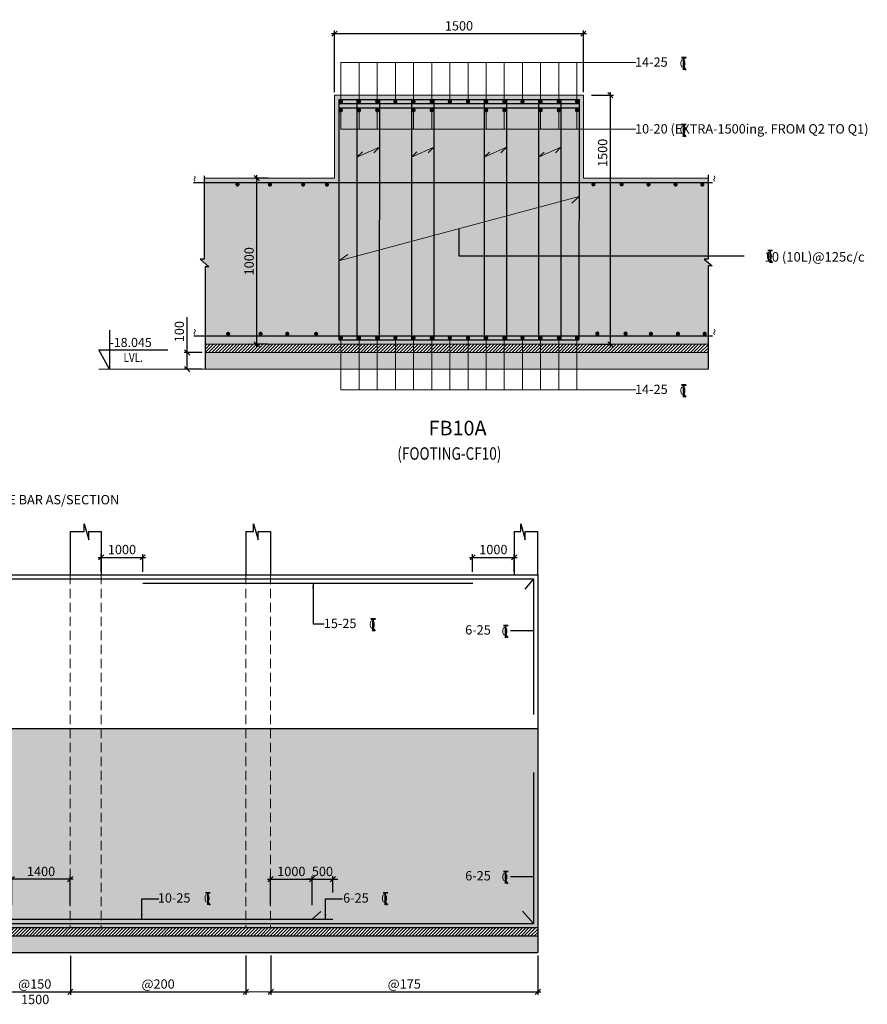
# Model space of a CAD drawing. Units: millimetres. Extents: x -685489 to 1349291, y -8258862 to -2389761.
# Drawn here: x -136234 to -115799, y -8126814 to -8103092 of the extents above; entities that cross this region are included whole.
import ezdxf
from ezdxf.enums import TextEntityAlignment as Align

# ---------------------------------------------------------------- set-up
doc = ezdxf.new("R2010")
doc.units = ezdxf.units.MM
doc.header["$LTSCALE"] = 1000
doc.header["$MEASUREMENT"] = 0
doc.header["$PDMODE"] = 35
doc.linetypes.add('HIDDEN', pattern=[0.375, 0.25, -0.125])
doc.layers.get('0').update_dxf_attribs({"linetype": 'CONTINUOUS'})
doc.layers.get('Defpoints').update_dxf_attribs({"linetype": 'CONTINUOUS'})
for name, color, linetype in [('B', 4, 'CONTINUOUS'), ('BEAM HATCH', 252, 'CONTINUOUS'), ('COL DIM', 3, 'CONTINUOUS'), ('HATCH', 33, 'CONTINUOUS'), ('LINE', 4, 'CONTINUOUS'), ('PEDESTAL', 3, 'CONTINUOUS'), ('RF', 1, 'CONTINUOUS'), ('SHEET', 7, 'CONTINUOUS'), ('TEXT', 2, 'CONTINUOUS')]:
    doc.layers.add(name, color=color, linetype=linetype)
doc.layers.add('BEAM', color=4, linetype='CONTINUOUS', lineweight=0)
doc.layers.add('dim', color=3, linetype='CONTINUOUS', lineweight=0)
doc.styles.add('BHTESHT$0$HSCC2', font='ROMANT.SHX')
doc.styles.add('RAWAT', font='romand.shx', dxfattribs={"height": 115})
doc.styles.add('RD', font='romand.shx', dxfattribs={"height": 225})
doc.dimstyles.new('GR2', dxfattribs={"dimtxt": 225, "dimasz": 125, "dimexe": 75, "dimexo": 75, "dimgap": 75, "dimtad": 1, "dimdec": 0, "dimzin": 3, "dimdsep": 46, "dimtxsty": 'RD', "dimblk1": 'OBLIQUE', "dimblk2": 'OBLIQUE', "dimsah": 1, "dimcen": 0.0625, "dimdle": 75, "dimclrd": 3, "dimclre": 3, "dimclrt": 2, "dimadec": 0, "dimazin": 0, "dimtfac": 1, "dimtdec": 0, "dimtix": 1, "dimtmove": 0, "dimatfit": 3, "dimfxl": 0, "dimtolj": 1, "dimtzin": 0, "dimarcsym": 0})

# ---------------------------------------------------------------- blocks, each defined once
blk = doc.blocks.new('_OBLIQUE')
at = {"color": 0, "linetype": 'ByBlock'}
blk.add_line((-0.5, -0.5), (0.5, 0.5), dxfattribs=at)
blk = doc.blocks.new('*D887')
at = {"layer": 'Defpoints', "color": 0}
for p in [(-122525, -8104912, 51), (-121993, -8104912), (-122599, -8110912)]:
    blk.add_point(p, dxfattribs=at)
at = {"layer": 'PEDESTAL', "color": 3, "lineweight": -2}
for p, q in [((-122450, -8104912), (-121918, -8104912)), ((-121993, -8110987), (-121993, -8104837)), ((-122524, -8110912), (-121918, -8110912))]:
    blk.add_line(p, q, dxfattribs=at)
at = {"layer": 'PEDESTAL', "color": 3, "lineweight": -2, "xscale": 125, "yscale": 125, "zscale": 125}
for p, rotation in [((-121993, -8104912), 90), ((-121993, -8110912), 270)]:
    blk.add_blockref('_OBLIQUE', p, dxfattribs=dict(at, rotation=rotation))
at = {"layer": 'PEDESTAL', "color": 2, "insert": (-122181, -8106301), "char_height": 225, "attachment_point": 5, "rotation": 90, "style": 'RD'}
blk.add_mtext('\\A1;1500', dxfattribs=at)
blk = doc.blocks.new('*D888')
at = {"layer": 'Defpoints', "color": 0}
for p in [(-130516, -8106912), (-130170, -8106912, -15), (-130187, -8110912)]:
    blk.add_point(p, dxfattribs=at)
at = {"layer": 'PEDESTAL', "color": 3, "lineweight": -2}
for p, q in [((-130245, -8106912), (-130591, -8106912)), ((-130516, -8110987), (-130516, -8106837)), ((-130262, -8110912), (-130591, -8110912))]:
    blk.add_line(p, q, dxfattribs=at)
at = {"layer": 'PEDESTAL', "color": 3, "lineweight": -2, "xscale": 125, "yscale": 125, "zscale": 125}
for p, rotation in [((-130516, -8106912), 90), ((-130516, -8110912), 270)]:
    blk.add_blockref('_OBLIQUE', p, dxfattribs=dict(at, rotation=rotation))
at = {"layer": 'PEDESTAL', "color": 2, "insert": (-130703, -8108912), "char_height": 225, "attachment_point": 5, "rotation": 90, "style": 'RD'}
blk.add_mtext('\\A1;1000', dxfattribs=at)
blk = doc.blocks.new('*D889')
at = {"layer": 'Defpoints', "color": 0}
for p in [(-131762, -8111112), (-132197, -8111512), (-131762, -8111512)]:
    blk.add_point(p, dxfattribs=at)
at = {"layer": 'PEDESTAL', "color": 3, "lineweight": -2}
for p, q in [((-132197, -8111112), (-132197, -8110260)), ((-132197, -8111512), (-132197, -8111037)), ((-131837, -8111112), (-132272, -8111112)), ((-131837, -8111512), (-132272, -8111512))]:
    blk.add_line(p, q, dxfattribs=at)
at = {"layer": 'PEDESTAL', "color": 3, "lineweight": -2, "xscale": 125, "yscale": 125, "zscale": 125}
for p, rotation in [((-132197, -8111112), 90), ((-132197, -8111512), 270)]:
    blk.add_blockref('_OBLIQUE', p, dxfattribs=dict(at, rotation=rotation))
at = {"layer": 'PEDESTAL', "color": 2, "insert": (-132385, -8110608), "char_height": 225, "attachment_point": 5, "rotation": 90, "style": 'RD'}
blk.add_mtext('\\A1;100', dxfattribs=at)
blk = doc.blocks.new('T')
at = {"layer": 'LINE'}
for p, q in [((-27, 79), (39, 79)), ((-27, 72), (39, 72)), ((-2, 70), (-2, -99)), ((5, 70), (5, -99)), ((1, -61), (31, -100)), ((7, -57), (36, -96))]:
    blk.add_line(p, q, dxfattribs=at)
at = {"layer": 'LINE', "style": 'RAWAT'}
blk.add_text('0', height=115, dxfattribs=at).set_placement((-50, -63))
blk = doc.blocks.new('A$C685272DB')
at = {"layer": 'HATCH', "xscale": 1.5, "yscale": 1.5, "zscale": 45.73800000000001}
blk.add_blockref('T', (51, 150), dxfattribs=at)
blk = doc.blocks.new('*D890')
at = {"layer": 'Defpoints', "color": 0}
for p in [(-122644, -8103427), (-128644, -8104912, -221), (-122644, -8104912, -82)]:
    blk.add_point(p, dxfattribs=at)
at = {"layer": 'PEDESTAL', "color": 3, "lineweight": -2}
for p, q in [((-128719, -8103427), (-122569, -8103427)), ((-128644, -8104837), (-128644, -8103352)), ((-122644, -8104837), (-122644, -8103352))]:
    blk.add_line(p, q, dxfattribs=at)
at = {"layer": 'PEDESTAL', "color": 3, "lineweight": -2, "xscale": 125, "yscale": 125, "zscale": 125, "rotation": 180}
blk.add_blockref('_OBLIQUE', (-128644, -8103427), dxfattribs=at)
at = {"layer": 'PEDESTAL', "color": 3, "lineweight": -2, "xscale": 125, "yscale": 125, "zscale": 125}
blk.add_blockref('_OBLIQUE', (-122644, -8103427), dxfattribs=at)
at = {"layer": 'PEDESTAL', "color": 2, "insert": (-125644, -8103240), "char_height": 225, "attachment_point": 5, "style": 'RD'}
blk.add_mtext('\\A1;1500', dxfattribs=at)
blk = doc.blocks.new('*D1035')
at = {"layer": 'Defpoints', "color": 0}
for p in [(-133268, -8116046), (-134268, -8116466, -67), (-133268, -8116466, -67)]:
    blk.add_point(p, dxfattribs=at)
at = {"layer": 'PEDESTAL', "color": 3, "lineweight": -2}
for p, q in [((-134343, -8116046), (-133193, -8116046)), ((-134268, -8116391), (-134268, -8115971)), ((-133268, -8116391), (-133268, -8115971))]:
    blk.add_line(p, q, dxfattribs=at)
at = {"layer": 'PEDESTAL', "color": 3, "lineweight": -2, "xscale": 125, "yscale": 125, "zscale": 125, "rotation": 180}
blk.add_blockref('_OBLIQUE', (-134268, -8116046), dxfattribs=at)
at = {"layer": 'PEDESTAL', "color": 3, "lineweight": -2, "xscale": 125, "yscale": 125, "zscale": 125}
blk.add_blockref('_OBLIQUE', (-133268, -8116046), dxfattribs=at)
at = {"layer": 'PEDESTAL', "color": 2, "insert": (-133768, -8115858), "char_height": 225, "attachment_point": 5, "style": 'RD'}
blk.add_mtext('\\A1;1000', dxfattribs=at)
blk = doc.blocks.new('*D1038')
at = {"layer": 'Defpoints', "color": 0}
for p in [(-136419, -8123801), (-136419, -8124500, -13), (-135018, -8124500, 56)]:
    blk.add_point(p, dxfattribs=at)
at = {"layer": 'dim', "color": 3, "lineweight": -2}
for p, q in [((-134943, -8123801), (-136494, -8123801)), ((-136419, -8124425), (-136419, -8123726)), ((-135018, -8124425), (-135018, -8123726))]:
    blk.add_line(p, q, dxfattribs=at)
at = {"layer": 'dim', "color": 3, "lineweight": -2, "xscale": 125, "yscale": 125, "zscale": 125, "rotation": 180}
blk.add_blockref('_OBLIQUE', (-136419, -8123801), dxfattribs=at)
at = {"layer": 'dim', "color": 3, "lineweight": -2, "xscale": 125, "yscale": 125, "zscale": 125}
blk.add_blockref('_OBLIQUE', (-135018, -8123801), dxfattribs=at)
at = {"layer": 'dim', "color": 2, "insert": (-135718, -8123613), "char_height": 225, "attachment_point": 5, "style": 'RD'}
blk.add_mtext('\\A1;1400', dxfattribs=at)
blk = doc.blocks.new('*D1040')
at = {"layer": 'Defpoints', "color": 0}
for p in [(-129185, -8123801), (-130185, -8124500, 56), (-129185, -8124500, -13)]:
    blk.add_point(p, dxfattribs=at)
at = {"layer": 'dim', "color": 3, "lineweight": -2}
for p, q in [((-130260, -8123801), (-129110, -8123801)), ((-130185, -8124425), (-130185, -8123726)), ((-129185, -8124425), (-129185, -8123726))]:
    blk.add_line(p, q, dxfattribs=at)
at = {"layer": 'dim', "color": 3, "lineweight": -2, "xscale": 125, "yscale": 125, "zscale": 125, "rotation": 180}
blk.add_blockref('_OBLIQUE', (-130185, -8123801), dxfattribs=at)
at = {"layer": 'dim', "color": 3, "lineweight": -2, "xscale": 125, "yscale": 125, "zscale": 125}
blk.add_blockref('_OBLIQUE', (-129185, -8123801), dxfattribs=at)
at = {"layer": 'dim', "color": 2, "insert": (-129685, -8123613), "char_height": 225, "attachment_point": 5, "style": 'RD'}
blk.add_mtext('\\A1;1000', dxfattribs=at)
blk = doc.blocks.new('*D1041')
at = {"layer": 'Defpoints', "color": 0}
for p in [(-128685, -8123801), (-129185, -8124196), (-128685, -8124196)]:
    blk.add_point(p, dxfattribs=at)
at = {"layer": 'dim', "color": 3, "lineweight": -2}
for p, q in [((-129185, -8123801), (-129310, -8123801)), ((-129185, -8124121), (-129185, -8123726)), ((-129185, -8123801), (-128685, -8123801)), ((-128685, -8124121), (-128685, -8123726)), ((-128685, -8123801), (-128560, -8123801))]:
    blk.add_line(p, q, dxfattribs=at)
at = {"layer": 'dim', "color": 3, "lineweight": -2, "xscale": 125, "yscale": 125, "zscale": 125}
blk.add_blockref('_OBLIQUE', (-129185, -8123801), dxfattribs=at)
at = {"layer": 'dim', "color": 3, "lineweight": -2, "xscale": 125, "yscale": 125, "zscale": 125, "rotation": 180}
blk.add_blockref('_OBLIQUE', (-128685, -8123801), dxfattribs=at)
at = {"layer": 'dim', "color": 2, "insert": (-128935, -8123613), "char_height": 225, "attachment_point": 5, "style": 'RD'}
blk.add_mtext('\\A1;500', dxfattribs=at)
blk = doc.blocks.new('*D1043')
at = {"layer": 'Defpoints', "color": 0, "ltscale": 6}
for p in [(-130782, -8125566, 188), (-135012, -8125568, 188), (-130782, -8126512)]:
    blk.add_point(p, dxfattribs=at)
at = {"layer": 'dim', "color": 3, "lineweight": -2, "ltscale": 6}
for p, q in [((-135012, -8125643), (-135012, -8126587)), ((-130782, -8125641), (-130782, -8126587)), ((-135087, -8126512), (-130707, -8126512))]:
    blk.add_line(p, q, dxfattribs=at)
at = {"layer": 'dim', "color": 3, "lineweight": -2, "ltscale": 6, "xscale": 125, "yscale": 125, "zscale": 125, "rotation": 180}
blk.add_blockref('_OBLIQUE', (-135012, -8126512), dxfattribs=at)
at = {"layer": 'dim', "color": 3, "lineweight": -2, "ltscale": 6, "xscale": 125, "yscale": 125, "zscale": 125}
blk.add_blockref('_OBLIQUE', (-130782, -8126512), dxfattribs=at)
at = {"layer": 'dim', "color": 2, "ltscale": 6, "insert": (-132897, -8126325), "char_height": 225, "attachment_point": 5, "style": 'RD'}
blk.add_mtext('\\A1;@200', dxfattribs=at)
blk = doc.blocks.new('*D1044')
at = {"layer": 'Defpoints', "color": 0, "ltscale": 6}
for p in [(-130181, -8125566, 736), (-123744, -8125566, 750), (-123744, -8126512)]:
    blk.add_point(p, dxfattribs=at)
at = {"layer": 'dim', "color": 3, "lineweight": -2, "ltscale": 6}
for p, q in [((-130181, -8125641), (-130181, -8126587)), ((-123744, -8125641), (-123744, -8126587)), ((-130256, -8126512), (-123669, -8126512))]:
    blk.add_line(p, q, dxfattribs=at)
at = {"layer": 'dim', "color": 3, "lineweight": -2, "ltscale": 6, "xscale": 125, "yscale": 125, "zscale": 125.0000000000001, "rotation": 180}
blk.add_blockref('_OBLIQUE', (-130181, -8126512), dxfattribs=at)
at = {"layer": 'dim', "color": 3, "lineweight": -2, "ltscale": 6, "xscale": 125, "yscale": 125, "zscale": 125.0000000000001}
blk.add_blockref('_OBLIQUE', (-123744, -8126512), dxfattribs=at)
at = {"layer": 'dim', "color": 2, "ltscale": 6, "insert": (-126963, -8126325), "char_height": 225, "attachment_point": 5, "style": 'RD'}
blk.add_mtext('\\A1;@175', dxfattribs=at)
blk = doc.blocks.new('*D1046')
at = {"layer": 'Defpoints', "color": 0, "ltscale": 6}
for p in [(-136731, -8125568, 188), (-135012, -8125568, 242), (-135012, -8126512)]:
    blk.add_point(p, dxfattribs=at)
at = {"layer": 'dim', "color": 3, "lineweight": -2, "ltscale": 6}
for p, q in [((-136731, -8125643), (-136731, -8126587)), ((-135012, -8125643), (-135012, -8126587)), ((-136806, -8126512), (-134937, -8126512))]:
    blk.add_line(p, q, dxfattribs=at)
at = {"layer": 'dim', "color": 3, "lineweight": -2, "ltscale": 6, "xscale": 125, "yscale": 125, "zscale": 125, "rotation": 180}
blk.add_blockref('_OBLIQUE', (-136731, -8126512), dxfattribs=at)
at = {"layer": 'dim', "color": 3, "lineweight": -2, "ltscale": 6, "xscale": 125, "yscale": 125, "zscale": 125}
blk.add_blockref('_OBLIQUE', (-135012, -8126512), dxfattribs=at)
at = {"layer": 'dim', "color": 2, "ltscale": 6, "insert": (-135871, -8126325), "char_height": 225, "attachment_point": 5, "style": 'RD'}
blk.add_mtext('\\A1;@150', dxfattribs=at)
blk = doc.blocks.new('*D1047')
at = {"layer": 'Defpoints', "color": 0}
for p in [(-124314, -8116046), (-125314, -8116466, -67), (-124314, -8116466, -67)]:
    blk.add_point(p, dxfattribs=at)
at = {"layer": 'PEDESTAL', "color": 3, "lineweight": -2}
for p, q in [((-125389, -8116046), (-124239, -8116046)), ((-125314, -8116391), (-125314, -8115971)), ((-124314, -8116391), (-124314, -8115971))]:
    blk.add_line(p, q, dxfattribs=at)
at = {"layer": 'PEDESTAL', "color": 3, "lineweight": -2, "xscale": 125, "yscale": 125, "zscale": 125, "rotation": 180}
blk.add_blockref('_OBLIQUE', (-125314, -8116046), dxfattribs=at)
at = {"layer": 'PEDESTAL', "color": 3, "lineweight": -2, "xscale": 125, "yscale": 125, "zscale": 125}
blk.add_blockref('_OBLIQUE', (-124314, -8116046), dxfattribs=at)
at = {"layer": 'PEDESTAL', "color": 2, "insert": (-124814, -8115858), "char_height": 225, "attachment_point": 5, "style": 'RD'}
blk.add_mtext('\\A1;1000', dxfattribs=at)

msp = doc.modelspace()

# ---------------------------------------------------------------- hatches: boundary and pattern name
at = {"layer": 'BEAM HATCH'}
for points in [[(-131786.5, -8106911.9), (-131786.5, -8108859.2), (-131884.5, -8108859.2), (-131672.1, -8109043.3), (-131762, -8109043.3), (-131762.3, -8110911.9), (-119637.5, -8110911.9), (-119637.5, -8109023.3), (-119536.5, -8109023.3), (-119735.4, -8108859.2), (-119637.5, -8108859.2), (-119637.5, -8106911.9), (-122644.5, -8106911.9), (-122644.5, -8104911.9), (-128644.5, -8104911.9), (-128644.5, -8106911.9)], [(-144230.4, -8120165.9), (-144230.4, -8124965.9), (-123744.3, -8124965.9), (-123744.3, -8120165.9)]]:
    msp.add_hatch(color=256, dxfattribs=at).paths.add_polyline_path(points)
at = {"layer": 'COL DIM', "ltscale": 350}
h = msp.add_hatch(dxfattribs=at)
h.set_pattern_fill('AR-CONC', color=256, scale=50, style=0)
h.set_pattern_definition([(50, (584089.3, 62185.5), (358.630091, -31.376067), [37.5, -412.5]), (355, (584089.3, 62185.5), (-69.375667, 376.096067), [30, -330]), (100.4514, (584119.18, 62182.87), (289.254691, 344.719771), [31.870095, -350.571056]), (46.1842, (584089.3, 62285.5), (533.620524, -82.759507), [56.25, -618.75]), (96.6356, (584133.76, 62278.6), (467.331353, 487.058935), [47.805144, -525.8565]), (351.1842, (584089.3, 62285.5), (467.330973, 487.0593), [45, -495]), (21, (584139.3, 62260.5), (298.453526, -201.309445), [37.5, -412.5]), (326, (584139.3, 62260.5), (121.657666, 362.575023), [30, -330]), (71.4514, (584164.16, 62243.7), (420.111314, 161.265248), [31.870095, -350.571056]), (37.5, (584089.3, 62185.49), (6.0799277, 166.446927), [0, -326, 0, -335, 0, -331.25]), (7.5, (584089.3, 62185.49), (131.5347687, 197.205856), [0, -191, 0, -318.5, 0, -126.25]), (327.5, (583977.8, 62185.49), (266.911218, -11.2774359), [0, -125, 0, -390, 0, -517.5]), (317.5, (583927.8, 62185.49), (291.593085, 50.052491), [0, -162.5, 0, -259, 0, -367.5])])
h.paths.add_polyline_path([(-131762.3, -8111111.9), (-131762.4, -8111511.9), (-119637.5, -8111511.9), (-119637.5, -8111111.9)])
h = msp.add_hatch(dxfattribs=at)
h.set_pattern_fill('AR-CONC', color=256, scale=50, style=0)
h.set_pattern_definition([(50, (689237.6, 415181.68), (358.630091, -31.376067), [37.5, -412.5]), (355, (689237.6, 415181.68), (-69.375667, 376.096067), [30, -330]), (100.4514, (689267.5, 415179.07), (289.254691, 344.719771), [31.870095, -350.571056]), (46.1842, (689237.6, 415281.7), (533.620524, -82.759507), [56.25, -618.75]), (96.6356, (689282.1, 415274.8), (467.331353, 487.058935), [47.805144, -525.8565]), (351.1842, (689237.6, 415281.7), (467.330973, 487.0593), [45, -495]), (21, (689287.6, 415256.68), (298.453526, -201.309445), [37.5, -412.5]), (326, (689287.6, 415256.68), (121.657666, 362.575023), [30, -330]), (71.4514, (689312.5, 415239.9), (420.111314, 161.265248), [31.870095, -350.571056]), (37.5, (689237.61, 415181.68), (6.0799277, 166.446927), [0, -326, 0, -335, 0, -331.25]), (7.5, (689237.61, 415181.68), (131.5347687, 197.205856), [0, -191, 0, -318.5, 0, -126.25]), (327.5, (689126.11, 415181.68), (266.911218, -11.2774359), [0, -125, 0, -390, 0, -517.5]), (317.5, (689076.11, 415181.68), (291.5930847, 50.052491), [0, -162.5, 0, -259, 0, -367.5])])
h.paths.add_polyline_path([(-123744.3, -8125565.9), (-123744.3, -8125165.9), (-144230.4, -8125165.9), (-144230.4, -8125565.9)])
at = {"layer": 'dim'}
h = msp.add_hatch(dxfattribs=at)
h.set_pattern_fill('ANSI31', color=256, scale=450, style=0)
h.set_pattern_definition([(45, (584089.294, 62185.487), (-39.77475644, 39.77475644), [])])
h.paths.add_polyline_path([(-131762.3, -8110911.9), (-131762.3, -8111111.9), (-119637.5, -8111111.9), (-119637.5, -8110911.9)])
h = msp.add_hatch(dxfattribs=at)
h.set_pattern_fill('ANSI31', color=256, scale=450, style=0)
h.set_pattern_definition([(45, (689237.613, 415181.68), (-39.77475644, 39.77475644), [])])
h.paths.add_polyline_path([(-144230.4, -8124965.9), (-144230.4, -8125165.9), (-123744.3, -8125165.9), (-123744.3, -8124965.9)])

# ---------------------------------------------------------------- linework, layer by layer
at = {"layer": 'B'}
for p, q in [((-135018.1, -8115421, -239.5), (-135018.1, -8116465.9, -239.5)), ((-134268.1, -8115421, -239.5), (-134268.1, -8116465.9, -239.5)), ((-130784.6, -8115421, -172.3), (-130784.6, -8116465.9, -172.3)), ((-130185, -8115421, -172.3), (-130185, -8116465.9, -172.3)), ((-124314.4, -8115421, -172.3), (-124314.4, -8116465.9, -172.3)), ((-123744.3, -8116465.9, -172.3), (-123744.3, -8115421, -172.3)), ((-144230.4, -8116465.9, -172.3), (-123744.3, -8116465.9, -172.3)), ((-123744.3, -8116465.9, -207.2), (-123744.3, -8125565.9, -207.2)), ((-144230.4, -8120165.9, -172.3), (-123744.3, -8120165.9, -172.3)), ((-144230.4, -8124965.9, -172.3), (-123744.3, -8124965.9, -172.3)), ((-144230.4, -8125165.9, -172.3), (-123744.3, -8125165.9, -172.3)), ((-144230.4, -8125565.9, -172.3), (-123744.3, -8125565.9, -172.3))]:
    msp.add_line(p, q, dxfattribs=at)
for points, elevation in [([(-135018.1, -8115421), (-134678, -8115421), (-134678, -8115240.3), (-134568.1, -8115623.4), (-134568.1, -8115421), (-134268.1, -8115421)], -375.8), ([(-130784.6, -8115421), (-130594.9, -8115421), (-130594.9, -8115240.3), (-130485, -8115623.4), (-130485, -8115421), (-130185, -8115421)], -308.6), ([(-124314.4, -8115421), (-124154.2, -8115421), (-124154.2, -8115240.3), (-124044.3, -8115623.4), (-124044.3, -8115421), (-123744.3, -8115421)], -308.6)]:
    msp.add_lwpolyline(points, dxfattribs=dict(at, elevation=elevation))
at = {"layer": 'BEAM', "linetype": 'Continuous'}
for p, q in [((-128644.5, -8104911.9, -1185.1), (-122644.5, -8104911.9, -1045.9)), ((-128644.5, -8104911.9, -1185.1), (-128644.5, -8106911.9, -1185.1)), ((-122644.5, -8104911.9, -1185.1), (-122644.5, -8106911.9, -1185.1)), ((-131786.5, -8106911.9, -1124.8), (-128644.5, -8106911.9, -1236.7)), ((-122644.5, -8106911.9, -1160.3), (-119637.5, -8106911.9, -955)), ((-131762.1, -8110911.9, -1166), (-119637.5, -8110911.9, -1031.6)), ((-131762.1, -8111111.9, -1166), (-119637.5, -8111111.9, -1031.6)), ((-131762.4, -8111511.9, -1166), (-119637.5, -8111511.9, -1031.6))]:
    msp.add_line(p, q, dxfattribs=at)
at = {"layer": 'BEAM', "color": 6, "linetype": 'HIDDEN', "ltscale": 0.9}
for p, q in [((-135018.1, -8116465.9, -239.5), (-135018.1, -8124965.9, -239.5)), ((-134268.1, -8116465.9, -239.5), (-134268.1, -8124965.9, -239.5)), ((-130784.6, -8116465.9, -172.3), (-130784.6, -8124965.9, -172.3)), ((-130185, -8116465.9, -172.3), (-130185, -8124965.9, -172.3))]:
    msp.add_line(p, q, dxfattribs=at)
at = {"layer": 'dim'}
for p, q in [((-128052.5, -8105066.1, -1671.5), (-128052.5, -8104122.1, -1671.5)), ((-127616, -8105061.9, -1235.4), (-127616, -8104117.9, -1235.4)), ((-127176.8, -8105066.1, -1671.5), (-127176.8, -8104122.1, -1671.5)), ((-126739, -8105066.1, -1671.5), (-126739, -8104122.1, -1671.5)), ((-126301.2, -8105066.1, -1671.5), (-126301.2, -8104122.1, -1671.5)), ((-125863.4, -8105066.1, -1671.5), (-125863.4, -8104122.1, -1671.5)), ((-125425.6, -8105066.1, -1671.5), (-125425.6, -8104122.1, -1671.5)), ((-124987.8, -8105066.1, -1671.5), (-124987.8, -8104122.1, -1671.5)), ((-124550, -8105066.1, -1671.5), (-124550, -8104122.1, -1671.5)), ((-124112.1, -8105066.1, -1671.5), (-124112.1, -8104122.1, -1671.5)), ((-123674.3, -8105066.1, -1671.5), (-123674.3, -8104122.1, -1671.5)), ((-123236.5, -8105066.1, -1671.5), (-123236.5, -8104122.1, -1671.5)), ((-122798.7, -8105066.1, -1671.5), (-122798.7, -8104122.1, -1671.5)), ((-128052.5, -8105273.8, -1701.6), (-128052.5, -8105731, -1701.6)), ((-127616, -8105273.8, -1235.4), (-127616, -8105731, -1235.4)), ((-126739, -8105273.8, -1701.6), (-126739, -8105731, -1701.6)), ((-126301.2, -8105273.8, -1701.6), (-126301.2, -8105731, -1701.6)), ((-124987.8, -8105273.8, -1701.6), (-124987.8, -8105731, -1701.6)), ((-124550, -8105273.8, -1701.6), (-124550, -8105731, -1701.6)), ((-123674.3, -8105273.8, -1701.6), (-123674.3, -8105731, -1701.6)), ((-123236.5, -8105273.8, -1701.6), (-123236.5, -8105731, -1701.6)), ((-122798.7, -8105273.8, -1701.6), (-122798.7, -8105731, -1701.6)), ((-128052.5, -8110757.6, -1671.5), (-128052.5, -8112007.3, -1671.5)), ((-127616, -8110761.8, -1235.4), (-127616, -8112007.3, -1235.4)), ((-127176.8, -8110757.6, -1671.5), (-127176.8, -8112007.3, -1671.5)), ((-126739, -8110757.6, -1671.5), (-126739, -8112007.3, -1671.5)), ((-126301.2, -8110757.6, -1671.5), (-126301.2, -8112007.3, -1671.5)), ((-125863.4, -8110757.6, -1671.5), (-125863.4, -8112007.3, -1671.5)), ((-125425.6, -8110757.6, -1671.5), (-125425.6, -8112007.3, -1671.5)), ((-124987.8, -8110757.6, -1671.5), (-124987.8, -8112007.3, -1671.5)), ((-124550, -8110757.6, -1671.5), (-124550, -8112007.3, -1671.5)), ((-124112.1, -8110757.6, -1671.5), (-124112.1, -8112007.3, -1671.5)), ((-123674.3, -8110757.6, -1671.5), (-123674.3, -8112007.3, -1671.5)), ((-123236.5, -8110757.6, -1671.5), (-123236.5, -8112007.3, -1671.5)), ((-122798.7, -8110757.6, -1671.5), (-122798.7, -8112007.3, -1671.5))]:
    msp.add_line(p, q, dxfattribs=at)
at = {"layer": 'dim', "ltscale": 350}
msp.add_line((-131762.4, -8111511.9, -1166), (-134323.8, -8111511.9, -1166), dxfattribs=at)
at = {"layer": 'dim', "ltscale": 6}
msp.add_line((-131005.5, -8126512.2, -360), (-129660.3, -8126512.2, -360), dxfattribs=at)
at = {"layer": 'dim'}
for points, elevation in [([(-128490.3, -8105066.1), (-128490.3, -8104122.1), (-121376.2, -8104122.1)], -1671.5), ([(-128490.3, -8105273.8), (-128490.3, -8105731), (-121376.2, -8105731)], -1701.6), ([(-127969.9, -8106279.4), (-128102.4, -8106405), (-127563, -8106164.9), (-127696.3, -8106297.9)], -1160.3), ([(-126656.4, -8106279.6), (-126789, -8106405.2), (-126249.6, -8106165), (-126382.8, -8106298)], -1160.3), ([(-124905.2, -8106279.7), (-125037.7, -8106405.3), (-124498.3, -8106165.1), (-124631.6, -8106298.2)], -1160.3), ([(-123591.7, -8106279.9), (-123724.3, -8106405.4), (-123184.9, -8106165.3), (-123318.1, -8106298.3)], -1160.3), ([(-122920.2, -8107510), (-122749.2, -8107349), (-128540.3, -8108902.2), (-128325, -8108751.4)], -1185.1), ([(-128490.3, -8110757.6), (-128490.3, -8112007.3), (-121376.2, -8112007.3)], -1671.5)]:
    msp.add_lwpolyline(points, dxfattribs=dict(at, elevation=elevation))
at = {"layer": 'LINE', "color": 4}
for p, q in [((-131786.5, -8106850.4, -1166), (-131786.5, -8108859.2, -1166)), ((-119637.5, -8106828.6, -1031.6), (-119637.5, -8108859.2, -1031.6)), ((-131884.5, -8108859.2, -1166), (-131672.1, -8109043.3, -1166)), ((-131786.5, -8108859.2, -1166), (-131884.5, -8108859.2, -1166)), ((-119735.4, -8108859.2, -1031.6), (-119536.5, -8109023.3, -1031.6)), ((-119637.5, -8108859.2, -1031.6), (-119735.4, -8108859.2, -1031.6)), ((-131762, -8109043.3, -1166), (-131762.4, -8111511.9, -1166)), ((-131672.1, -8109043.3, -1166), (-131762, -8109043.3, -1166)), ((-119637.5, -8109023.3, -1031.6), (-119637.5, -8111511.9, -1031.6)), ((-119536.5, -8109023.3, -1031.6), (-119637.5, -8109023.3, -1031.6))]:
    msp.add_line(p, q, dxfattribs=at)
at = {"layer": 'LINE', "color": 1}
for p, q in [((-134072.3, -8110575.9, -1166), (-134072.3, -8111511.9, -1166)), ((-134326.3, -8111043, -1166), (-132659.3, -8111043, -1166)), ((-134072.3, -8111511.9, -1166), (-134326.3, -8111043, -1166))]:
    msp.add_line(p, q, dxfattribs=at)
at = {"layer": 'RF'}
for p, q in [((-122748.7, -8105117.8, -1084.2), (-128544.5, -8105117.8, -1084.2)), ((-128540.3, -8105016, -1182.7), (-122748.7, -8105016, -1048.3)), ((-128540.3, -8105016, -1185.1), (-128540.3, -8110807.7, -1185.1)), ((-128102.3, -8105016, -1172.5), (-128102.9, -8110807.7, -1121.6)), ((-127562.9, -8105016, -1172.5), (-127563.5, -8110807.7, -1121.6)), ((-126788.9, -8105016, -1172.5), (-126789.4, -8110807.7, -1121.6)), ((-126249.5, -8105016, -1172.5), (-126250, -8110807.7, -1121.6)), ((-125037.6, -8105016, -1172.5), (-125038.2, -8110807.7, -1121.6)), ((-124498.2, -8105016, -1172.5), (-124498.8, -8110807.7, -1121.6)), ((-123724.2, -8105016, -1172.5), (-123724.7, -8110807.7, -1121.6)), ((-123184.8, -8105016, -1172.5), (-123185.3, -8110807.7, -1121.6)), ((-122748.7, -8105016, -1185.1), (-122750, -8110807.7, -1064.7)), ((-122748.7, -8105223.7, -1084.2), (-128544.5, -8105223.7, -1084.2)), ((-132039.9, -8107011.9, -1186.6), (-119533.6, -8107011.9, -1014.9)), ((-132034.9, -8110711.5, -1188.3), (-119530, -8110711.5, -1013.3)), ((-128540.3, -8110807.7, -1126.2), (-122750, -8110807.7, -1064.7)), ((-144130.4, -8116565.9, -172.3), (-123844.3, -8116565.9, -172.3)), ((-133268.1, -8116665.9, -172.3), (-125312.2, -8116665.9, -172.3)), ((-123844.3, -8116565.9, -172.3), (-124053.6, -8116811.2, -172.3)), ((-123844.3, -8116565.9, -207.2), (-123844.3, -8119830.4, -207.2)), ((-123844.3, -8121231.2, -207.2), (-123844.3, -8124865.9, -207.2)), ((-129185.2, -8124765.9, -276.9), (-128977.6, -8124578.7, -109.1)), ((-123844.3, -8124865.9, -175.1), (-124112.3, -8124572.9, -107.9)), ((-137119.8, -8124765.9, -172.3), (-128684.6, -8124765.9, -172.3)), ((-144130.4, -8124865.9, -172.3), (-123844.3, -8124865.9, -172.3))]:
    msp.add_line(p, q, dxfattribs=at)
at = {"layer": 'RF', "color": 4, "const_width": 50}
for points, elevation in [([(-128515.3, -8105066.1, -1), (-128465.3, -8105066.1, -1)], -1671.5), ([(-128077.5, -8105066.1, -1), (-128027.5, -8105066.1, -1)], -1671.5), ([(-127639.7, -8105066.1, -1), (-127589.7, -8105066.1, -1)], -1671.5), ([(-127201.8, -8105066.1, -1), (-127151.8, -8105066.1, -1)], -1671.5), ([(-126764, -8105066.1, -1), (-126714, -8105066.1, -1)], -1671.5), ([(-126326.2, -8105066.1, -1), (-126276.2, -8105066.1, -1)], -1671.5), ([(-125888.4, -8105066.1, -1), (-125838.4, -8105066.1, -1)], -1671.5), ([(-125450.6, -8105066.1, -1), (-125400.6, -8105066.1, -1)], -1671.5), ([(-125012.8, -8105066.1, -1), (-124962.8, -8105066.1, -1)], -1671.5), ([(-124575, -8105066.1, -1), (-124525, -8105066.1, -1)], -1671.5), ([(-124137.1, -8105066.1, -1), (-124087.1, -8105066.1, -1)], -1671.5), ([(-123699.3, -8105066.1, -1), (-123649.3, -8105066.1, -1)], -1671.5), ([(-123261.5, -8105066.1, -1), (-123211.5, -8105066.1, -1)], -1671.5), ([(-122773.7, -8105066.1, 1), (-122823.7, -8105066.1, 1)], -1671.5), ([(-128515.3, -8105273.8, -1), (-128465.3, -8105273.8, -1)], -1701.6), ([(-128077.5, -8105273.8, -1), (-128027.5, -8105273.8, -1)], -1701.6), ([(-127639.7, -8105273.8, -1), (-127589.7, -8105273.8, -1)], -1701.6), ([(-126764, -8105273.8, -1), (-126714, -8105273.8, -1)], -1701.6), ([(-126326.2, -8105273.8, -1), (-126276.2, -8105273.8, -1)], -1701.6), ([(-125012.8, -8105273.8, -1), (-124962.8, -8105273.8, -1)], -1701.6), ([(-124575, -8105273.8, -1), (-124525, -8105273.8, -1)], -1701.6), ([(-123699.3, -8105273.8, -1), (-123649.3, -8105273.8, -1)], -1701.6), ([(-123261.5, -8105273.8, -1), (-123211.5, -8105273.8, -1)], -1701.6), ([(-122773.7, -8105273.8, 1), (-122823.7, -8105273.8, 1)], -1701.6), ([(-131007.7, -8107063.5, -1), (-130957.7, -8107063.5, -1)], -1166), ([(-130226.8, -8107063.5, -1), (-130176.8, -8107063.5, -1)], -1166), ([(-129425.1, -8107063.5, -1), (-129375.1, -8107063.5, -1)], -1166), ([(-128852.8, -8107063.5, -1), (-128802.8, -8107063.5, -1)], -1166), ([(-122427.6, -8107058.9, -1), (-122377.6, -8107058.9, -1)], -1166), ([(-121747.9, -8107058.9, -1), (-121697.9, -8107058.9, -1)], -1166), ([(-121099.9, -8107063.5, -1), (-121049.9, -8107063.5, -1)], -1300.5), ([(-120447.8, -8107063.5, -1), (-120397.8, -8107063.5, -1)], -1300.5), ([(-119803, -8107063.5, -1), (-119753, -8107063.5, -1)], -1300.5), ([(-131232.8, -8110659.9, -1), (-131182.8, -8110659.9, -1)], -1300.5), ([(-130451.9, -8110659.9, -1), (-130401.9, -8110659.9, -1)], -1300.5), ([(-129808.5, -8110659.9, -1), (-129758.5, -8110659.9, -1)], -1166), ([(-129111.3, -8110659.9, -1), (-129061.3, -8110659.9, -1)], -1166), ([(-122332.5, -8110653.8, -1), (-122282.5, -8110653.8, -1)], -1166), ([(-121652.8, -8110653.8, -1), (-121602.8, -8110653.8, -1)], -1166), ([(-121042.1, -8110659.9, -1), (-120992.1, -8110659.9, -1)], -1300.5), ([(-120390, -8110659.9, -1), (-120340, -8110659.9, -1)], -1300.5), ([(-119745.1, -8110659.9, -1), (-119695.1, -8110659.9, -1)], -1300.5), ([(-128515.3, -8110757.6, 1), (-128465.3, -8110757.6, 1)], -1671.5), ([(-128077.5, -8110757.6, 1), (-128027.5, -8110757.6, 1)], -1671.5), ([(-127639.7, -8110757.6, 1), (-127589.7, -8110757.6, 1)], -1671.5), ([(-127201.8, -8110757.6, 1), (-127151.8, -8110757.6, 1)], -1671.5), ([(-126764, -8110757.6, 1), (-126714, -8110757.6, 1)], -1671.5), ([(-126326.2, -8110757.6, 1), (-126276.2, -8110757.6, 1)], -1671.5), ([(-125888.4, -8110757.6, 1), (-125838.4, -8110757.6, 1)], -1671.5), ([(-125450.6, -8110757.6, 1), (-125400.6, -8110757.6, 1)], -1671.5), ([(-125012.8, -8110757.6, 1), (-124962.8, -8110757.6, 1)], -1671.5), ([(-124575, -8110757.6, 1), (-124525, -8110757.6, 1)], -1671.5), ([(-124137.1, -8110757.6, 1), (-124087.1, -8110757.6, 1)], -1671.5), ([(-123699.3, -8110757.6, 1), (-123649.3, -8110757.6, 1)], -1671.5), ([(-123261.5, -8110757.6, 1), (-123211.5, -8110757.6, 1)], -1671.5), ([(-122773.7, -8110757.6, -1), (-122823.7, -8110757.6, -1)], -1671.5)]:
    msp.add_lwpolyline(points, format="xyb", close=True, dxfattribs=dict(at, elevation=elevation))

# ---------------------------------------------------------------- block references
at = {"layer": 'dim', "linetype": 'Continuous', "ltscale": 2000, "xscale": 1.140000000130385, "yscale": 1.140000000596046}
for p, zscale in [((-120292.1, -8104304.9, -1625.4), 1.139999999999873), ((-120292.1, -8105913.9, -1655.5), 1.139999999999873), ((-118207.7, -8108948.5, -1219.5), 1.139999999999873), ((-120292.1, -8112190.2, -1625.4), 1.139999999999873), ((-127780.5, -8117825.5, -172.3), 1.139999999999986), ((-124585.2, -8117985.7, -262.6), 1.139999999999986), ((-124585.2, -8123908.9, -262.6), 1.139999999999986), ((-131764, -8124423, -80.3), 1.139999999999986), ((-127486.5, -8124423, -80.3), 1.139999999999986)]:
    msp.add_blockref('A$C685272DB', p, dxfattribs=dict(at, zscale=zscale))

# ---------------------------------------------------------------- texts
at = {"layer": 'SHEET', "color": 1, "style": 'BHTESHT$0$HSCC2'}
msp.add_text('%%UFB10A', height=350, dxfattribs=at).set_placement((-125677.4, -8112975.6, -1161.5), align=Align.MIDDLE)
at = {"layer": 'TEXT', "style": 'RD'}
for s, height, p in [('14-25', 225, (-121399.8, -8104225.6, -1898.7)), ('10-20 (EXTRA-1500ing. FROM Q2 TO Q1)', 225, (-121399.8, -8105834.5, -1928.8)), ('-18.045', 220, (-134069.7, -8110978, 2699217)), ('14-25', 225, (-121399.8, -8112110.8, -1898.7)), (' FACE BAR AS/SECTION', 225, (-137128.6, -8114769, -454.3)), ('15-25', 225, (-128902.7, -8117750.2, 115.1)), ('6-25', 225, (-125493.6, -8117906.3, -535.8)), ('6-25', 225, (-125493.6, -8123829.6, -535.8)), ('10-25', 225, (-132903.4, -8124364.1, -422.6)), ('6-25', 225, (-128436.6, -8124364.1, -422.6))]:
    msp.add_text(s, height=height, dxfattribs=at).set_placement(p)
for p in [(-132129.1, -8106833.5, -2151), (-119599.7, -8106833.5, -2151), (-132129, -8110533.1, -2156.2), (-119599.7, -8110533.1, -2156.2)]:
    msp.add_text('~', height=225, rotation=270, dxfattribs=at).set_placement(p)
at = {"layer": 'TEXT', "style": 'RD', "width": 0.8}
for s, height, p in [('LVL.', 220, (-133730.9, -8111339.4, 2699217)), ('(FOOTING-CF10)', 300, (-127129.6, -8113694.2, -1150.8))]:
    msp.add_text(s, height=height, dxfattribs=at).set_placement(p)
at = {"layer": 'TEXT', "attachment_point": 5, "style": 'RD'}
for s, insert, char_height in [('\\A1;10 (10L)@125c/c', (-117070.7, -8108805.6, -1219.5), 230), ('\\A1;1500', (-135860.1, -8126697.7, 4.6), 225)]:
    msp.add_mtext(s, dxfattribs=dict(at, insert=insert, char_height=char_height))

# ---------------------------------------------------------------- dimensions: what is measured, and where the dimension line sits
at = {"layer": 'dim'}
dim = msp.add_linear_dim(base=(-136418.5, -8123800.7, -295.5), p1=(-135018.1, -8124499.5, -239.5), p2=(-136418.5, -8124499.5, -308.6), angle=180, dimstyle='GR2', dxfattribs=at)
dim.commit()
dim.dimension.update_dxf_attribs({"geometry": '*D1038', "text_midpoint": (-135718.3, -8123613.2, -295.5)})
for base, p1, p2, picture, middle in [((-129184.6, -8123800.7, -228.3), (-130185, -8124499.5, -172.3), (-129184.6, -8124499.5, -241.4), '*D1040', (-129684.8, -8123613.2, -228.3)), ((-128684.6, -8123800.7, -228.3), (-129184.6, -8124196.5, -228.3), (-128684.6, -8124196.5, -228.3), '*D1041', (-128934.6, -8123613.2, -228.3))]:
    dim = msp.add_linear_dim(base=base, p1=p1, p2=p2, dimstyle='GR2', dxfattribs=at)
    dim.commit()
    dim.dimension.update_dxf_attribs({"geometry": picture, "text_midpoint": middle})
at = {"layer": 'dim', "ltscale": 6}
for base, p1, p2, text, picture, middle in [((-130781.5, -8126512.2, -360), (-135011.5, -8125568.5, -172.3), (-130781.5, -8125565.9, -172.3), '@200', '*D1043', (-132896.5, -8126324.7, -360)), ((-123744.3, -8126512, -956.8), (-130180.9, -8125565.9, -220.3), (-123744.3, -8125565.9, -207.2), '@175', '*D1044', (-126962.6, -8126324.5, -956.8)), ((-135011.5, -8126512.2, -172.3), (-136730.9, -8125568.5, 15.3), (-135011.5, -8125568.5, 69.4), '@150', '*D1046', (-135871.2, -8126324.7, -172.3))]:
    dim = msp.add_linear_dim(base=base, p1=p1, p2=p2, text=text, dimstyle='GR2', dxfattribs=at)
    dim.commit()
    dim.dimension.update_dxf_attribs({"geometry": picture, "text_midpoint": middle})
at = {"layer": 'PEDESTAL'}
dim = msp.add_linear_dim(base=(-122644.5, -8103427.1, -964.4), p1=(-128644.5, -8104911.9, -1185.1), p2=(-122644.5, -8104911.9, -1045.9), text='1500', dimstyle='GR2', dxfattribs=at)
dim.commit()
dim.dimension.update_dxf_attribs({"geometry": '*D890', "text_midpoint": (-125644.5, -8103239.6, -964.4)})
for base, p1, p2, text, picture, middle in [((-121993.1, -8104911.9, -1166), (-122599.4, -8110911.9, -1166), (-122525.1, -8104911.9, -1115.5), '1500', '*D887', (-121993.1, -8106301.4, -1166)), ((-132197.3, -8111511.9, -1166), (-131762.1, -8111111.9, -1166), (-131762.4, -8111511.9, -1166), '100', '*D889', (-132197.3, -8110608.3, -1166))]:
    dim = msp.add_linear_dim(base=base, p1=p1, p2=p2, angle=90, text=text, dimstyle='GR2', dxfattribs=at)
    dim.commit()
    dim.dimension.update_dxf_attribs({"geometry": picture, "text_midpoint": middle, "dimtype": 160})
dim = msp.add_linear_dim(base=(-130515.7, -8106911.9, -1240.8), p1=(-130186.7, -8110911.9, -1240.8), p2=(-130170.5, -8106911.9, -1255.5), angle=90, text='1000', dimstyle='GR2', dxfattribs=at)
dim.commit()
dim.dimension.update_dxf_attribs({"geometry": '*D888', "text_midpoint": (-130703.2, -8108911.9, -1240.8)})
for base, p1, p2, picture, middle in [((-133268.1, -8116045.9, -172.3), (-134268.1, -8116465.9, -239.5), (-133268.1, -8116465.9, -239.5), '*D1035', (-133768.1, -8115858.4, -172.3)), ((-124314.4, -8116045.9, -105.1), (-125314.4, -8116465.9, -172.3), (-124314.4, -8116465.9, -172.3), '*D1047', (-124814.4, -8115858.4, -105.1))]:
    dim = msp.add_linear_dim(base=base, p1=p1, p2=p2, dimstyle='GR2', dxfattribs=at)
    dim.commit()
    dim.dimension.update_dxf_attribs({"geometry": picture, "text_midpoint": middle})

# ---------------------------------------------------------------- leaders
at = {"layer": 'dim', "color": 3}
for points in [[(-129161.4, -8116665.9, -172.3), (-129161.4, -8117648.9, -172.3), (-128893.7, -8117648.9, -172.3)], [(-123849.9, -8117816.2, -189.4), (-124401.1, -8117816.2, -189.4)], [(-123849.9, -8123739.5, -189.4), (-124401.1, -8123739.5, -189.4)], [(-133288.8, -8124770.6, -72.2), (-133288.8, -8124274, -72.2), (-132877.7, -8124274, -72.2)], [(-128859.7, -8124770.6, -72.2), (-128859.7, -8124274, -72.2), (-128448.6, -8124274, -72.2)]]:
    msp.add_leader(points, dimstyle='GR2', dxfattribs=at)
at = {"layer": 'PEDESTAL', "color": 2}
msp.add_leader([(-125644.8, -8108125.6, -1185.1), (-125644.8, -8108781.7, -1185.1), (-118767, -8108781.7, -1185.1)], dimstyle='GR2', override={"dimgap": 75, "dimtad": 0, "dimfxl": 0.65}, dxfattribs=at)

doc.saveas('drawing.dxf')
